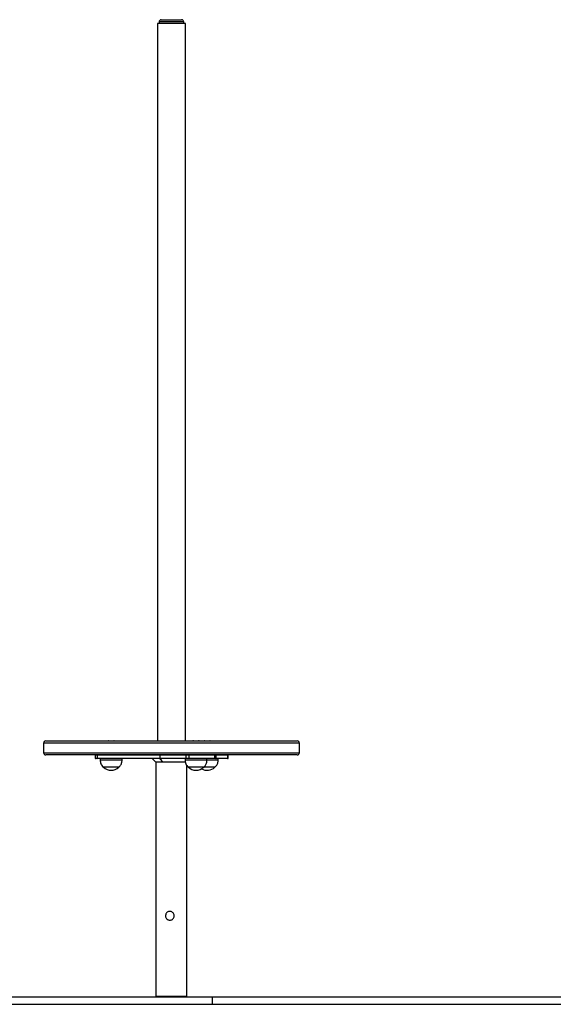
# Model space of a CAD drawing. Units: millimetres. Extents: x 513 to 26976, y 796 to 12144.
# Drawn here: x 17815 to 18545, y 10626 to 11972 of the extents above; entities that cross this region are included whole.
import ezdxf

# ---------------------------------------------------------------- set-up
doc = ezdxf.new("R2010")
doc.units = ezdxf.units.MM
doc.header["$LTSCALE"] = 100

msp = doc.modelspace()

# ---------------------------------------------------------------- linework, layer by layer
at = {"color": 7, "linetype": 'Continuous', "lineweight": 25}
for p, q in [((18003.8, 11967.3), (18003.8, 10986.3)), ((18041.8, 11967.3), (18003.8, 11967.3)), ((18005.9, 11969.3), (18005.9, 11967.3)), ((18008.9, 11972.3), (18036.6, 11972.3)), ((18039.6, 11967.3), (18039.6, 11969.3)), ((18041.8, 10986.3), (18041.8, 11967.3)), ((17850.8, 10986.3), (18194.8, 10986.3)), ((17936.8, 10986.7), (17943.7, 10986.7)), ((17943.7, 10986.7), (17943.8, 10986.7)), ((18052.9, 10986.7), (18059.9, 10986.7)), ((18059.9, 10986.7), (18059.9, 10986.7)), ((18068.2, 10986.7), (18075.2, 10986.7)), ((18075.2, 10986.7), (18075.2, 10986.7)), ((17847.8, 10983.3), (17847.8, 10970.3)), ((18197.8, 10970.3), (18197.8, 10983.3)), ((18194.8, 10967.3), (17850.8, 10967.3)), ((17918.3, 10966.9), (17918.3, 10962.7)), ((17921, 10962.3), (17918.7, 10962.3)), ((18007.5, 10966.9), (17921, 10966.9)), ((17921, 10966.9), (17921, 10962.7)), ((17921, 10962.7), (18007.5, 10962.7)), ((18006.4, 10962.3), (17921, 10962.3)), ((17925.3, 10962.3), (17925.3, 10960.3)), ((17930.8, 10960.3), (17925.3, 10960.3)), ((17955.3, 10960.3), (17930.8, 10960.3)), ((17955.3, 10960.3), (17955.3, 10962.3)), ((17996.6, 10962.3), (18001.6, 10957.3)), ((18001.6, 10957.3), (18001.6, 10637.3)), ((18011.4, 10957.3), (18001.6, 10957.3)), ((18006.4, 10962.3), (18007, 10962.3)), ((18007, 10962.3), (18007.5, 10962.1)), ((18007, 10962.3), (18007.5, 10962.3)), ((18007.5, 10962.7), (18007.5, 10966.9)), ((18042.7, 10966.9), (18007.5, 10966.9)), ((18007.5, 10962.7), (18007.5, 10966.9)), ((18007.5, 10962.7), (18042.7, 10962.7)), ((18007.5, 10962.1), (18007.5, 10962.3)), ((18007.5, 10962.3), (18007.5, 10962.3)), ((18007.5, 10962.1), (18007.7, 10962.3)), ((18007.5, 10962.1), (18007.5, 10962.3)), ((18007.5, 10962.3), (18007.7, 10962.3)), ((18007.5, 10962.1), (18007.6, 10961)), ((18008.7, 10961), (18007.5, 10962.1)), ((18007.6, 10967.3), (18007.6, 10967.3)), ((18007.6, 10962.3), (18007.6, 10962.4)), ((18007.6, 10961), (18007.6, 10962)), ((18011.4, 10957.3), (18007.6, 10961)), ((18007.7, 10962.3), (18008.3, 10962.3)), ((18043.1, 10962.3), (18008.3, 10962.3)), ((18008.7, 10961), (18009.3, 10957.3)), ((18042, 10957.3), (18009.3, 10957.3)), ((18041.4, 10962.3), (18041.4, 10960.3)), ((18046.9, 10960.3), (18041.4, 10960.3)), ((18046.7, 10966.9), (18042.7, 10966.9)), ((18042.7, 10962.7), (18042.7, 10966.9)), ((18042.7, 10962.7), (18046.7, 10962.7)), ((18046.5, 10962.3), (18043.1, 10962.3)), ((18082.2, 10962.3), (18046.5, 10962.3)), ((18082.3, 10966.9), (18046.7, 10966.9)), ((18046.7, 10966.9), (18046.7, 10962.7)), ((18046.7, 10962.7), (18082.3, 10962.7)), ((18071.4, 10960.3), (18046.9, 10960.3)), ((18071.4, 10960.3), (18071.4, 10962.3)), ((18086.7, 10960.3), (18071.4, 10960.3)), ((18083.7, 10962.3), (18082.2, 10962.3)), ((18082.3, 10962.7), (18082.3, 10966.9)), ((18099.6, 10962.3), (18083.7, 10962.3)), ((18084.1, 10962.7), (18084.1, 10966.9)), ((18086.7, 10960.3), (18086.7, 10962.3)), ((18100.1, 10962.3), (18099.6, 10962.3)), ((18099.9, 10962.7), (18099.9, 10966.9)), ((18100.5, 10962.7), (18100.5, 10966.9)), ((17933.6, 10950.3), (17929.8, 10950.3)), ((17950.8, 10950.3), (17929.8, 10950.3)), ((17950.8, 10950.3), (17933.6, 10950.3)), ((18044, 10637.3), (18044, 10952.5)), ((18049.8, 10950.3), (18045.9, 10950.3)), ((18066.9, 10950.3), (18045.9, 10950.3)), ((18066.9, 10950.3), (18049.8, 10950.3)), ((18082.2, 10950.3), (18066.9, 10950.3)), ((18082.2, 10950.3), (18066.9, 10950.3)), ((18079.1, 10636.3), (15059.2, 10636.3)), ((18001.6, 10637.3), (18043.9, 10637.3)), ((18043.9, 10637.3), (18044, 10637.3)), ((18079.1, 10626.3), (18079.1, 10636.3)), ((19312.3, 10636.3), (18079.1, 10636.3)), ((18079.1, 10626.3), (15059.2, 10626.3)), ((19312.3, 10626.3), (18079.1, 10626.3))]:
    msp.add_line(p, q, dxfattribs=at)
at = {"color": 8, "linetype": 'Continuous', "lineweight": 25}
for p, q in [((18039.6, 11969.3), (18005.9, 11969.3)), ((18197.8, 10983.3), (17847.8, 10983.3)), ((17847.8, 10970.3), (18197.8, 10970.3)), ((17921, 10966.9), (17918.3, 10966.9)), ((17918.3, 10962.7), (17921, 10962.7)), ((18084.1, 10966.9), (18082.3, 10966.9)), ((18082.3, 10962.7), (18084.1, 10962.7)), ((18099.9, 10966.9), (18084.1, 10966.9)), ((18084.1, 10962.7), (18099.9, 10962.7)), ((18100.5, 10966.9), (18099.9, 10966.9)), ((18099.9, 10962.7), (18100.5, 10962.7))]:
    msp.add_line(p, q, dxfattribs=at)
at = {"color": 7, "linetype": 'Continuous', "lineweight": 25, "flags": 128}
for points in [[(17936.8, 10986.7), (17936.2, 10986.4), (17936.1, 10986.3)], [(17944.5, 10986.3), (17944.3, 10986.4), (17943.8, 10986.7)], [(18052.9, 10986.7), (18052.3, 10986.4), (18052.2, 10986.3)], [(18060.6, 10986.3), (18060.5, 10986.4), (18059.9, 10986.7)], [(18068.2, 10986.7), (18067.6, 10986.4), (18067.5, 10986.3)], [(18075.9, 10986.3), (18075.8, 10986.4), (18075.2, 10986.7)], [(18046.7, 10966.9), (18046.7, 10967), (18046.7, 10967.1), (18046.7, 10967.2), (18046.6, 10967.2), (18046.6, 10967.3), (18046.6, 10967.3), (18046.5, 10967.3), (18046.5, 10967.3)], [(18046.5, 10962.3), (18046.5, 10962.4), (18046.6, 10962.4), (18046.6, 10962.4), (18046.6, 10962.5), (18046.7, 10962.5), (18046.7, 10962.6), (18046.7, 10962.7), (18046.7, 10962.7)], [(18082.3, 10966.9), (18082.3, 10967), (18082.3, 10967.1), (18082.3, 10967.2), (18082.3, 10967.2), (18082.3, 10967.3), (18082.2, 10967.3), (18082.2, 10967.3), (18082.2, 10967.3)], [(18082.2, 10962.3), (18082.2, 10962.4), (18082.2, 10962.4), (18082.3, 10962.4), (18082.3, 10962.5), (18082.3, 10962.5), (18082.3, 10962.6), (18082.3, 10962.7), (18082.3, 10962.7)]]:
    msp.add_lwpolyline(points, dxfattribs=at)
at = {"color": 7, "linetype": 'Continuous', "lineweight": 25}
for centre, radius, start, end in [((18008.9, 11969.3), 3, 90, 180), ((18036.6, 11969.3), 3, 0, 90), ((17850.8, 10983.3), 3, 90, 180), ((18194.8, 10983.3), 3, 0, 90), ((17850.8, 10970.3), 3, 180, 270), ((18194.8, 10970.3), 3, 270, 0), ((17918.7, 10966.9), 0.4, 90, 180), ((17918.7, 10962.7), 0.4, 180, 270), ((17921.9, 10967), 0.975, 161.9988, 185.8214), ((17921.9, 10962.6), 0.975, 174.1786, 198.0012), ((18008.4, 10967), 0.974, 162.0306, 185.8572), ((18007.9, 10967), 0.384, 92.7008, 182.4246), ((18008.4, 10962.6), 0.974, 174.1428, 197.9694), ((18007.9, 10962.7), 0.384, 177.5754, 267.2992), ((18043.1, 10967), 0.384, 92.6801, 182.4453), ((18043.1, 10962.7), 0.384, 177.5547, 267.3199), ((18083.7, 10966.9), 0.4, 0, 90), ((18083.7, 10962.7), 0.4, 270, 0), ((18099.5, 10967), 0.368, 354.6171, 83.2749), ((18099.5, 10962.7), 0.368, 276.7251, 5.3829), ((18100.1, 10966.9), 0.4, 0, 90), ((18100.1, 10962.7), 0.4, 270, 0), ((17940.3, 10962.1), 15.8, 228.2911, 311.7089), ((18056.4, 10962.1), 15.8, 228.2911, 311.7089), ((18071.7, 10962.1), 15.8, 241.0245, 311.7089)]:
    msp.add_arc(centre, radius, start, end, dxfattribs=at)
for points, knots in [([(17925.3, 10960.3), (17925.3, 10959.5), (17925.5, 10957.6), (17926.2, 10955), (17927.6, 10952.4), (17929, 10951.1), (17929.8, 10950.3)], [0, 0, 0, 0, 0.231926, 0.489908, 0.722363, 1, 1, 1, 1]), ([(17950.8, 10950.3), (17951.4, 10951), (17952.6, 10952.1), (17953.9, 10954.2), (17954.7, 10956.2), (17955.1, 10958.3), (17955.2, 10959.7), (17955.3, 10960.3)], [0, 0, 0, 0, 0.2389921, 0.4431902, 0.6246084, 0.8198391, 1, 1, 1, 1]), ([(18041.4, 10960.3), (18041.5, 10959.5), (18041.6, 10957.6), (18042.4, 10955), (18043.8, 10952.4), (18045.2, 10951.1), (18045.9, 10950.3)], [0, 0, 0, 0, 0.231928, 0.489907, 0.722375, 1, 1, 1, 1]), ([(18066.9, 10950.3), (18067.6, 10951), (18068.7, 10952.1), (18070, 10954.2), (18070.8, 10956.2), (18071.2, 10958.3), (18071.4, 10959.7), (18071.4, 10960.3)], [0, 0, 0, 0, 0.2389948, 0.4431839, 0.6246042, 0.8198371, 1, 1, 1, 1]), ([(18082.2, 10950.3), (18082.8, 10951), (18084, 10952.1), (18085.3, 10954.2), (18086.1, 10956.2), (18086.5, 10958.3), (18086.6, 10959.7), (18086.7, 10960.3)], [0, 0, 0, 0, 0.2389948, 0.4431839, 0.6246042, 0.8198371, 1, 1, 1, 1]), ([(18020.5, 10741.3), (18019.9, 10741.4), (18018.6, 10741.5), (18016.8, 10742.5), (18015.5, 10744), (18014.7, 10745.9), (18014.6, 10747.9), (18015.1, 10749.9), (18016.1, 10751.5), (18017.7, 10752.8), (18019.6, 10753.4), (18021.7, 10753.4), (18023.5, 10752.7), (18025.1, 10751.4), (18026.2, 10749.7), (18026.7, 10747.7), (18026.5, 10745.7), (18025.6, 10743.9), (18024.2, 10742.4), (18022.4, 10741.5), (18021.1, 10741.4), (18020.5, 10741.3)], [0, 0, 0, 0, 0.052254, 0.104464, 0.157895, 0.212356, 0.265432, 0.316838, 0.368897, 0.422877, 0.477133, 0.52963, 0.581108, 0.633697, 0.687962, 0.74191, 0.793862, 0.845322, 0.898481, 0.952943, 1, 1, 1, 1])]:
    msp.add_open_spline(points, degree=3, knots=knots, dxfattribs=at)

doc.saveas('drawing.dxf')
